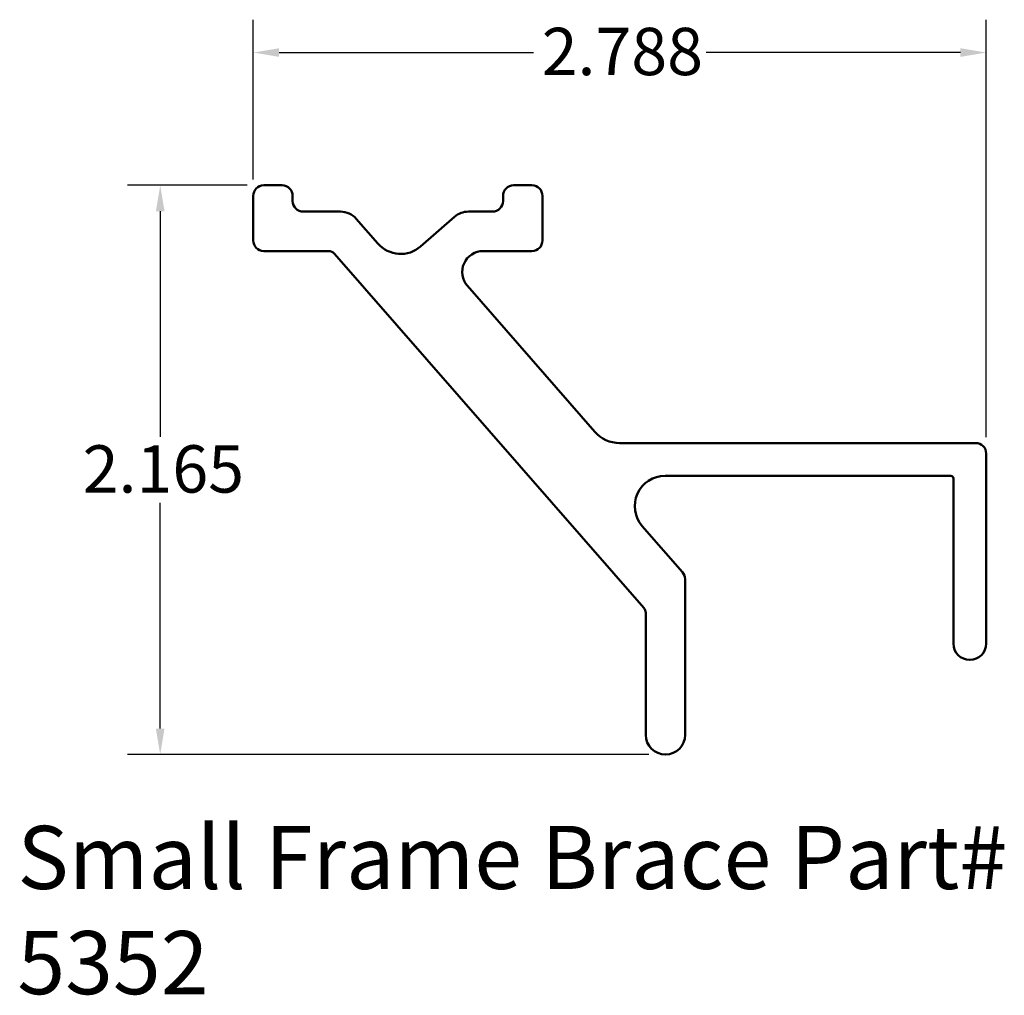
# Model space of a CAD drawing. Units: inches. Extents: x 8.16 to 11.91, y 7.44 to 11.15.
import ezdxf

# ---------------------------------------------------------------- set-up
doc = ezdxf.new("R2010")
doc.units = ezdxf.units.IN
doc.header["$MEASUREMENT"] = 0
for name, color, linetype, lineweight in [('Dimension (ANSI)', 7, 'Continuous', 25), ('Symbol (ANSI)', 7, 'Continuous', 25), ('Visible (ANSI)', 7, 'Continuous', 50)]:
    doc.layers.add(name, color=color, linetype=linetype, lineweight=lineweight)
doc.styles.add('SignComp Note Text (ANSI)', font='tahoma.ttf')
doc.dimstyles.new('SignComp', dxfattribs={"dimtxt": 0.18, "dimasz": 0.098425, "dimexe": 0.125, "dimexo": 0.0625, "dimgap": 0.031496, "dimtad": 0, "dimtih": 1, "dimtoh": 1, "dimdec": 3, "dimrnd": 1e-08, "dimzin": 4, "dimdsep": 46, "dimtxsty": 'SignComp Note Text (ANSI)', "dimcen": 0.09, "dimdle": 0.393701, "dimclrd": 256, "dimclre": 256, "dimclrt": 256, "dimadec": 1, "dimazin": 1, "dimtfac": 0.666667, "dimtdec": 3, "dimtofl": 0, "dimtmove": 0, "dimatfit": 3, "dimfxl": 0, "dimtolj": 1, "dimtzin": 4, "dimlwd": -1, "dimlwe": -1, "dimarcsym": 0})

# ---------------------------------------------------------------- blocks, each defined once
blk = doc.blocks.new('*D4')
at = {"layer": 'Defpoints', "color": 0}
for p in [(11.8392, 11.0287), (9.0517, 10.4838), (11.8392, 9.5038)]:
    blk.add_point(p, dxfattribs=at)
at = {"layer": 'Dimension (ANSI)'}
for p, q in [((9.0517, 10.5463), (9.0517, 11.1537)), ((11.8392, 9.5663), (11.8392, 11.1537)), ((9.1501, 11.0287), (10.1172, 11.0287)), ((11.7408, 11.0287), (10.7737, 11.0287))]:
    blk.add_line(p, q, dxfattribs=at)
for points in [[(9.1501, 11.0451), (9.1501, 11.0123), (9.0517, 11.0287)], [(11.7408, 11.0451), (11.7408, 11.0123), (11.8392, 11.0287)]]:
    blk.add_solid(points, dxfattribs=at)
at = {"layer": 'Dimension (ANSI)', "insert": (10.1487, 11.1228), "char_height": 0.18, "attachment_point": 1, "style": 'SignComp Note Text (ANSI)'}
blk.add_mtext('\\A1;2.788', dxfattribs=at)
blk = doc.blocks.new('*D5')
at = {"layer": 'Defpoints', "color": 0}
for p in [(9.0917, 10.5238), (8.698, 8.3591), (10.6192, 8.3591)]:
    blk.add_point(p, dxfattribs=at)
at = {"layer": 'Dimension (ANSI)'}
for p, q in [((9.0292, 10.5238), (8.573, 10.5238)), ((8.698, 10.4253), (8.698, 9.5667)), ((8.698, 8.4575), (8.698, 9.3162)), ((10.5567, 8.3591), (8.573, 8.3591))]:
    blk.add_line(p, q, dxfattribs=at)
for points in [[(8.6816, 10.4253), (8.7144, 10.4253), (8.698, 10.5238)], [(8.6816, 8.4575), (8.7144, 8.4575), (8.698, 8.3591)]]:
    blk.add_solid(points, dxfattribs=at)
at = {"layer": 'Dimension (ANSI)', "insert": (8.4033, 9.5352), "char_height": 0.18, "attachment_point": 1, "style": 'SignComp Note Text (ANSI)'}
blk.add_mtext('\\A1;2.165', dxfattribs=at)

msp = doc.modelspace()

# ---------------------------------------------------------------- linework, layer by layer
at = {"layer": 'Visible (ANSI)'}
for p, q in [((9.0917, 10.5238), (9.1617, 10.5238)), ((10.0417, 10.5238), (10.1117, 10.5238)), ((9.0517, 10.3138), (9.0517, 10.4838)), ((9.2017, 10.4838), (9.2017, 10.4638)), ((10.0017, 10.4638), (10.0017, 10.4838)), ((10.1517, 10.4838), (10.1517, 10.3138)), ((9.2417, 10.4238), (9.3835, 10.4238)), ((9.87, 10.4238), (9.9617, 10.4238)), ((9.4437, 10.3964), (9.5261, 10.3022)), ((9.6883, 10.2913), (9.8173, 10.404)), ((9.3381, 10.2738), (9.0917, 10.2738)), ((10.5368, 8.9176), (9.3607, 10.2635)), ((10.1117, 10.2738), (9.9263, 10.2738)), ((9.866, 10.1411), (10.3507, 9.5865)), ((10.4448, 9.5438), (11.7992, 9.5438)), ((11.8392, 9.5038), (11.8392, 8.7813)), ((11.7042, 9.4188), (10.6177, 9.4188)), ((11.7142, 8.7813), (11.7142, 9.4088)), ((10.5311, 9.2281), (10.6843, 9.0527)), ((10.6942, 9.0264), (10.6942, 8.4341)), ((10.5442, 8.4341), (10.5442, 8.8978))]:
    msp.add_line(p, q, dxfattribs=at)
for centre, radius, start, end in [((9.0917, 10.4838), 0.04, 90, 180), ((9.1617, 10.4838), 0.04, 0, 90), ((10.0417, 10.4838), 0.04, 90, 180), ((10.1117, 10.4838), 0.04, 0, 90), ((9.2417, 10.4638), 0.04, 180, 270), ((9.9617, 10.4638), 0.04, 270, 0), ((9.3835, 10.3438), 0.08, 41.1487, 90), ((9.87, 10.3438), 0.08, 90, 131.1487), ((9.0917, 10.3138), 0.04, 180, 270), ((9.6127, 10.3779), 0.115, 221.1487, 311.1487), ((10.1117, 10.3138), 0.04, 270, 0), ((9.3381, 10.2438), 0.03, 41.1487, 90), ((9.9263, 10.1938), 0.08, 90, 221.1487), ((10.4448, 9.6688), 0.125, 221.1487, 270), ((11.7992, 9.5038), 0.04, 0, 90), ((10.6177, 9.3038), 0.115, 90, 221.1487), ((11.7042, 9.4088), 0.01, 0, 90), ((10.6542, 9.0264), 0.04, 0, 41.1487), ((10.5142, 8.8978), 0.03, 0, 41.1487), ((11.7767, 8.7813), 0.0625, 180, 0), ((10.6192, 8.4341), 0.075, 180, 0)]:
    msp.add_arc(centre, radius, start, end, dxfattribs=at)

# ---------------------------------------------------------------- texts
at = {"layer": 'Symbol (ANSI)', "insert": (8.1548, 8.0878), "char_height": 0.24, "width": 4.470924, "attachment_point": 1, "style": 'SignComp Note Text (ANSI)'}
msp.add_mtext('{\\fTahoma|b0|i0;\\H0.2400;Small Frame Brace Part# 5352}', dxfattribs=at)

# ---------------------------------------------------------------- dimensions: what is measured, and where the dimension line sits
at = {"layer": 'Dimension (ANSI)'}
for base, p1, p2, angle, override, picture, middle in [((11.8392087346, 11.0286750334), (9.0517087346, 10.4837537736), (11.8392087346, 9.5037537736), 180, {"dimtih": 0, "dimtoh": 0, "dimdec": 3, "dimtp": 0, "dimtm": 0, "dimtdec": 3, "dimatfit": 1}, '*D4', (10.4454587346, 11.0286750334)), ((8.698, 8.3591), (9.0917, 10.5238), (10.6192, 8.3591), 90, {"dimdec": 3, "dimtp": 0, "dimtm": 0, "dimtdec": 3, "dimatfit": 1}, '*D5', (8.698, 9.4414))]:
    dim = msp.add_linear_dim(base=base, p1=p1, p2=p2, angle=angle, dimstyle='SignComp', override=override, dxfattribs=at)
    dim.commit()
    dim.dimension.update_dxf_attribs({"geometry": picture, "text_midpoint": middle, "dimtype": 160})

doc.saveas('drawing.dxf')
